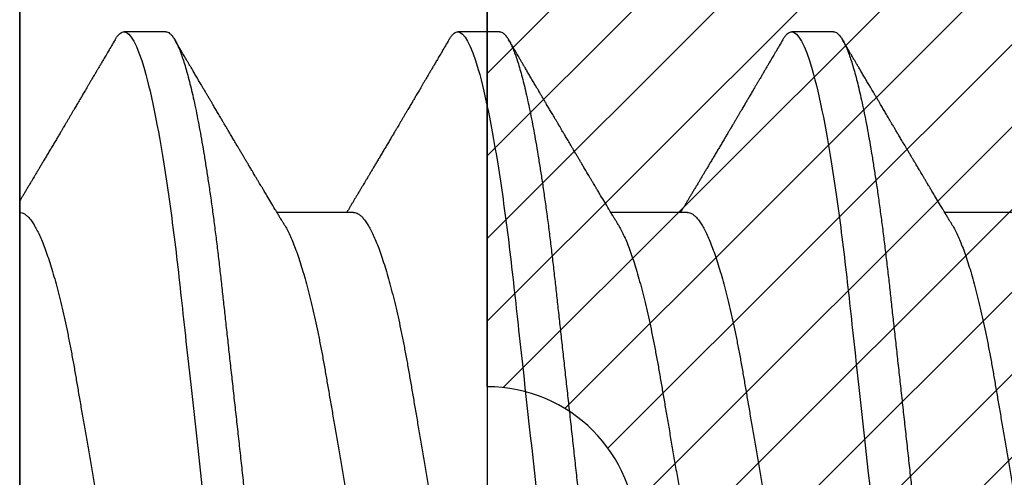
# Model space of a CAD drawing. Units: inches. Extents: x 0 to 310, y 0 to 43.
# Drawn here: x 3 to 3, y 28 to 28 of the extents above; entities that cross this region are included whole.
import ezdxf

# ---------------------------------------------------------------- set-up
doc = ezdxf.new("R2010")
doc.units = ezdxf.units.IN
doc.header["$LTSCALE"] = 0.25
doc.header["$MEASUREMENT"] = 0
doc.layers.add('Arcadia-Profile', color=6, linetype='Continuous')
doc.layers.add('Arcadia-Shade', color=8, linetype='Continuous')

# ---------------------------------------------------------------- blocks, each defined once
blk = doc.blocks.new('*U11')
at = {"layer": 'Arcadia-Profile'}
for p, q in [((-0.01, 0.216), (-0.01, -0.216)), ((0.02125, 0.108), (0.01232, 0.108)), ((0.09268, 0.108), (0.08375, 0.108)), ((0.16411, 0.108), (0.15518, 0.108)), ((0.06143, 0.06934), (0.04503, 0.06934)), ((0.13286, 0.06934), (0.11646, 0.06934)), ((0.20429, 0.06934), (0.18789, 0.06934))]:
    blk.add_line(p, q, dxfattribs=at)
for points, knots in [([(0.0104, 0.10629), (0.01052, 0.10647), (0.01077, 0.10689), (0.01115, 0.10736), (0.01155, 0.10773), (0.01194, 0.10796), (0.0122, 0.10799), (0.01232, 0.108)], [0, 0, 0, 0, 0.168323, 0.378873, 0.587751, 0.794833, 1, 1, 1, 1]), ([(0.01232, 0.108), (0.01361, 0.108), (0.01511, 0.10537), (0.01826, 0.09442), (0.0199, 0.08611), (0.02216, 0.07097), (0.02289, 0.06549), (0.02424, 0.05407), (0.02487, 0.04814), (0.02699, 0.02889), (0.02858, 0.01447), (0.03177, -0.01447), (0.03336, -0.02889), (0.03548, -0.04814), (0.03611, -0.05407), (0.03747, -0.06549), (0.03819, -0.07097), (0.04046, -0.08611), (0.0421, -0.09442), (0.04524, -0.10537), (0.04675, -0.108), (0.04804, -0.108)], [0, 0, 0, 0, 0.125, 0.125, 0.25, 0.25, 0.3125, 0.3125, 0.375, 0.375, 0.5, 0.5, 0.625, 0.625, 0.6875, 0.6875, 0.75, 0.75, 0.875, 0.875, 1, 1, 1, 1]), ([(0.02125, 0.108), (0.02139, 0.10798), (0.02166, 0.10795), (0.02208, 0.10769), (0.02252, 0.10726), (0.02297, 0.10665), (0.02342, 0.10586), (0.02388, 0.10491), (0.02434, 0.1038), (0.02479, 0.10255), (0.02525, 0.10114), (0.02572, 0.09957), (0.02618, 0.09783), (0.02665, 0.09595), (0.02712, 0.09391), (0.0276, 0.09172), (0.02807, 0.08939), (0.02853, 0.08694), (0.02899, 0.08437), (0.02945, 0.0817), (0.02989, 0.07892), (0.03035, 0.07597), (0.03081, 0.07283), (0.03127, 0.0695), (0.03172, 0.06609), (0.03216, 0.0626), (0.03259, 0.05903), (0.03299, 0.05547), (0.03338, 0.05191), (0.03378, 0.04834), (0.03418, 0.04466), (0.0346, 0.0409), (0.03502, 0.03704), (0.03546, 0.0331), (0.0359, 0.02909), (0.03635, 0.02502), (0.0368, 0.02089), (0.03726, 0.01673), (0.03772, 0.01256), (0.03818, 0.00839), (0.03864, 0.0042), (0.03912, -0.00011), (0.03961, -0.00454), (0.04011, -0.00906), (0.0406, -0.01356), (0.04109, -0.01802), (0.04158, -0.02244), (0.04205, -0.02672), (0.04251, -0.03085), (0.04295, -0.03483), (0.04338, -0.03873), (0.0438, -0.04255), (0.04421, -0.04627), (0.04461, -0.0499), (0.045, -0.05344), (0.04538, -0.0569), (0.04578, -0.06029), (0.04618, -0.06361), (0.0466, -0.06685), (0.04702, -0.07), (0.04744, -0.07306), (0.04789, -0.07612), (0.04836, -0.07915), (0.04884, -0.08214), (0.04933, -0.085), (0.04983, -0.08771), (0.05032, -0.09028), (0.05081, -0.09264), (0.05129, -0.09481), (0.05177, -0.09679), (0.05223, -0.09861), (0.0527, -0.10027), (0.05316, -0.10177), (0.05362, -0.10311), (0.05407, -0.10429), (0.05452, -0.10531), (0.05495, -0.10616), (0.05538, -0.10684), (0.05579, -0.10737), (0.05619, -0.10773), (0.05658, -0.10795), (0.05697, -0.10803), (0.05737, -0.10794), (0.0578, -0.10769), (0.05823, -0.10725), (0.0586, -0.10678), (0.05881, -0.1064), (0.05888, -0.10628)], [0, 0, 0, 0, 0.01186, 0.023839, 0.035929, 0.048122, 0.060408, 0.072778, 0.084509, 0.096297, 0.108134, 0.12001, 0.131917, 0.143844, 0.155782, 0.167722, 0.179654, 0.191568, 0.203243, 0.214883, 0.22648, 0.238025, 0.250424, 0.262743, 0.274971, 0.287101, 0.299123, 0.311029, 0.322182, 0.333426, 0.344772, 0.356213, 0.367742, 0.379351, 0.391033, 0.402778, 0.414579, 0.426426, 0.438098, 0.449797, 0.461514, 0.47324, 0.485902, 0.498553, 0.511181, 0.523775, 0.536324, 0.548817, 0.560536, 0.572187, 0.583763, 0.595254, 0.606655, 0.617957, 0.629154, 0.640319, 0.651587, 0.662956, 0.674213, 0.685553, 0.69697, 0.708454, 0.720923, 0.733453, 0.746031, 0.758648, 0.771291, 0.783951, 0.795891, 0.807826, 0.819745, 0.831639, 0.843499, 0.855316, 0.867081, 0.878785, 0.890419, 0.901975, 0.913242, 0.924419, 0.9355, 0.946479, 0.958339, 0.970318, 0.982408, 0.994601, 1, 1, 1, 1]), ([(0.08183, 0.10629), (0.08194, 0.10647), (0.0822, 0.10689), (0.08258, 0.10736), (0.08298, 0.10773), (0.08337, 0.10796), (0.08362, 0.10799), (0.08375, 0.108)], [0, 0, 0, 0, 0.168323, 0.378873, 0.587751, 0.794833, 1, 1, 1, 1]), ([(0.08375, 0.108), (0.08504, 0.108), (0.08654, 0.10537), (0.08969, 0.09442), (0.09132, 0.08611), (0.09359, 0.07097), (0.09432, 0.06549), (0.09567, 0.05407), (0.0963, 0.04814), (0.09842, 0.02889), (0.10001, 0.01447), (0.1032, -0.01447), (0.10479, -0.02889), (0.10691, -0.04814), (0.10754, -0.05407), (0.1089, -0.06549), (0.10962, -0.07097), (0.11189, -0.08611), (0.11353, -0.09442), (0.11667, -0.10537), (0.11818, -0.108), (0.11946, -0.108)], [0, 0, 0, 0, 0.125, 0.125, 0.25, 0.25, 0.3125, 0.3125, 0.375, 0.375, 0.5, 0.5, 0.625, 0.625, 0.6875, 0.6875, 0.75, 0.75, 0.875, 0.875, 1, 1, 1, 1]), ([(0.09268, 0.108), (0.09281, 0.10798), (0.09309, 0.10795), (0.09351, 0.10769), (0.09395, 0.10726), (0.0944, 0.10665), (0.09485, 0.10586), (0.09531, 0.10491), (0.09577, 0.1038), (0.09622, 0.10255), (0.09668, 0.10114), (0.09714, 0.09957), (0.09761, 0.09783), (0.09808, 0.09595), (0.09855, 0.09391), (0.09902, 0.09172), (0.0995, 0.08939), (0.09996, 0.08694), (0.10042, 0.08437), (0.10087, 0.0817), (0.10132, 0.07892), (0.10178, 0.07597), (0.10223, 0.07283), (0.1027, 0.0695), (0.10315, 0.06609), (0.10359, 0.0626), (0.10401, 0.05903), (0.10442, 0.05547), (0.10481, 0.05191), (0.10521, 0.04834), (0.10561, 0.04466), (0.10603, 0.0409), (0.10645, 0.03704), (0.10689, 0.0331), (0.10733, 0.02909), (0.10778, 0.02502), (0.10823, 0.02089), (0.10869, 0.01673), (0.10915, 0.01256), (0.10961, 0.00839), (0.11007, 0.0042), (0.11055, -0.00011), (0.11104, -0.00454), (0.11153, -0.00906), (0.11203, -0.01356), (0.11252, -0.01802), (0.11301, -0.02244), (0.11348, -0.02672), (0.11394, -0.03085), (0.11437, -0.03483), (0.1148, -0.03873), (0.11523, -0.04255), (0.11564, -0.04627), (0.11604, -0.0499), (0.11643, -0.05344), (0.11681, -0.0569), (0.11721, -0.06029), (0.11761, -0.06361), (0.11802, -0.06685), (0.11844, -0.07), (0.11887, -0.07306), (0.11932, -0.07612), (0.11978, -0.07915), (0.12027, -0.08214), (0.12076, -0.085), (0.12125, -0.08771), (0.12175, -0.09028), (0.12224, -0.09264), (0.12272, -0.09481), (0.12319, -0.09679), (0.12366, -0.09861), (0.12413, -0.10027), (0.12459, -0.10177), (0.12505, -0.10311), (0.1255, -0.10429), (0.12594, -0.10531), (0.12638, -0.10616), (0.12681, -0.10684), (0.12722, -0.10737), (0.12762, -0.10773), (0.12801, -0.10795), (0.1284, -0.10803), (0.1288, -0.10794), (0.12923, -0.10769), (0.12966, -0.10725), (0.13002, -0.10678), (0.13024, -0.1064), (0.13031, -0.10628)], [0, 0, 0, 0, 0.01186, 0.023839, 0.035929, 0.048122, 0.060408, 0.072778, 0.084509, 0.096297, 0.108134, 0.12001, 0.131917, 0.143844, 0.155782, 0.167722, 0.179654, 0.191568, 0.203243, 0.214883, 0.22648, 0.238025, 0.250424, 0.262743, 0.274971, 0.287101, 0.299123, 0.311029, 0.322182, 0.333426, 0.344772, 0.356213, 0.367742, 0.379351, 0.391033, 0.402778, 0.414579, 0.426426, 0.438098, 0.449797, 0.461514, 0.47324, 0.485902, 0.498553, 0.511181, 0.523775, 0.536324, 0.548817, 0.560536, 0.572187, 0.583763, 0.595254, 0.606655, 0.617957, 0.629154, 0.640319, 0.651587, 0.662956, 0.674213, 0.685553, 0.69697, 0.708454, 0.720923, 0.733453, 0.746031, 0.758648, 0.771291, 0.783951, 0.795891, 0.807826, 0.819745, 0.831639, 0.843499, 0.855316, 0.867081, 0.878785, 0.890419, 0.901975, 0.913242, 0.924419, 0.9355, 0.946479, 0.958339, 0.970318, 0.982408, 0.994601, 1, 1, 1, 1]), ([(0.15326, 0.10629), (0.15337, 0.10647), (0.15362, 0.10689), (0.15401, 0.10736), (0.15441, 0.10773), (0.1548, 0.10796), (0.15505, 0.10799), (0.15518, 0.108)], [0, 0, 0, 0, 0.168323, 0.378873, 0.587751, 0.794833, 1, 1, 1, 1]), ([(0.15518, 0.108), (0.15647, 0.108), (0.15797, 0.10537), (0.16112, 0.09442), (0.16275, 0.08611), (0.16502, 0.07097), (0.16575, 0.06549), (0.1671, 0.05407), (0.16773, 0.04814), (0.16985, 0.02889), (0.17144, 0.01447), (0.17463, -0.01447), (0.17622, -0.02889), (0.17834, -0.04814), (0.17897, -0.05407), (0.18033, -0.06549), (0.18105, -0.07097), (0.18332, -0.08611), (0.18495, -0.09442), (0.1881, -0.10537), (0.1896, -0.108), (0.19089, -0.108)], [0, 0, 0, 0, 0.125, 0.125, 0.25, 0.25, 0.3125, 0.3125, 0.375, 0.375, 0.5, 0.5, 0.625, 0.625, 0.6875, 0.6875, 0.75, 0.75, 0.875, 0.875, 1, 1, 1, 1]), ([(0.16411, 0.108), (0.16424, 0.10798), (0.16452, 0.10795), (0.16494, 0.10769), (0.16538, 0.10726), (0.16582, 0.10665), (0.16628, 0.10586), (0.16674, 0.10491), (0.1672, 0.1038), (0.16765, 0.10255), (0.16811, 0.10114), (0.16857, 0.09957), (0.16904, 0.09783), (0.16951, 0.09595), (0.16998, 0.09391), (0.17045, 0.09172), (0.17092, 0.08939), (0.17139, 0.08694), (0.17185, 0.08437), (0.1723, 0.0817), (0.17275, 0.07892), (0.1732, 0.07597), (0.17366, 0.07283), (0.17412, 0.0695), (0.17457, 0.06609), (0.17501, 0.0626), (0.17544, 0.05903), (0.17585, 0.05547), (0.17624, 0.05191), (0.17664, 0.04834), (0.17704, 0.04466), (0.17746, 0.0409), (0.17788, 0.03704), (0.17832, 0.0331), (0.17876, 0.02909), (0.17921, 0.02502), (0.17966, 0.02089), (0.18012, 0.01673), (0.18058, 0.01256), (0.18104, 0.00839), (0.1815, 0.0042), (0.18198, -0.00011), (0.18246, -0.00454), (0.18296, -0.00906), (0.18346, -0.01356), (0.18395, -0.01802), (0.18444, -0.02244), (0.18491, -0.02672), (0.18536, -0.03085), (0.1858, -0.03483), (0.18623, -0.03873), (0.18665, -0.04255), (0.18706, -0.04627), (0.18747, -0.0499), (0.18785, -0.05344), (0.18824, -0.0569), (0.18864, -0.06029), (0.18904, -0.06361), (0.18945, -0.06685), (0.18987, -0.07), (0.1903, -0.07306), (0.19075, -0.07612), (0.19121, -0.07915), (0.1917, -0.08214), (0.19219, -0.085), (0.19268, -0.08771), (0.19318, -0.09028), (0.19367, -0.09264), (0.19415, -0.09481), (0.19462, -0.09679), (0.19509, -0.09861), (0.19556, -0.10027), (0.19602, -0.10177), (0.19648, -0.10311), (0.19693, -0.10429), (0.19737, -0.10531), (0.19781, -0.10616), (0.19824, -0.10684), (0.19865, -0.10737), (0.19905, -0.10773), (0.19944, -0.10795), (0.19983, -0.10803), (0.20023, -0.10794), (0.20066, -0.10769), (0.20109, -0.10725), (0.20145, -0.10678), (0.20167, -0.1064), (0.20174, -0.10628)], [0, 0, 0, 0, 0.01186, 0.023839, 0.035929, 0.048122, 0.060408, 0.072778, 0.084509, 0.096297, 0.108134, 0.12001, 0.131917, 0.143844, 0.155782, 0.167722, 0.179654, 0.191568, 0.203243, 0.214883, 0.22648, 0.238025, 0.250424, 0.262743, 0.274971, 0.287101, 0.299123, 0.311029, 0.322182, 0.333426, 0.344772, 0.356213, 0.367742, 0.379351, 0.391033, 0.402778, 0.414579, 0.426426, 0.438098, 0.449797, 0.461514, 0.47324, 0.485902, 0.498553, 0.511181, 0.523775, 0.536324, 0.548817, 0.560536, 0.572187, 0.583763, 0.595254, 0.606655, 0.617957, 0.629154, 0.640319, 0.651587, 0.662956, 0.674213, 0.685553, 0.69697, 0.708454, 0.720923, 0.733453, 0.746031, 0.758648, 0.771291, 0.783951, 0.795891, 0.807826, 0.819745, 0.831639, 0.843499, 0.855316, 0.867081, 0.878785, 0.890419, 0.901975, 0.913242, 0.924419, 0.9355, 0.946479, 0.958339, 0.970318, 0.982408, 0.994601, 1, 1, 1, 1]), ([(0.01041, 0.1063), (0.01015, 0.10586), (0.00966, 0.10503), (0.00897, 0.10385), (0.00836, 0.10281), (0.00783, 0.10191), (0.00738, 0.10115), (0.00703, 0.10055), (0.00678, 0.10012), (0.0066, 0.09981), (0.00646, 0.09959), (0.00637, 0.09942), (0.00628, 0.09927), (0.00617, 0.09909), (0.00602, 0.09883), (0.0058, 0.09845), (0.00551, 0.09796), (0.00518, 0.09741), (0.00484, 0.09683), (0.00443, 0.09612), (0.00395, 0.09531), (0.00345, 0.09446), (0.003, 0.0937), (0.00257, 0.09298), (0.00212, 0.0922), (0.00169, 0.09148), (0.00131, 0.09083), (0.00098, 0.09029), (0.00066, 0.08973), (0.00032, 0.08916), (-0.00001, 0.0886), (-0.00032, 0.08808), (-0.00057, 0.08766), (-0.00074, 0.08736), (-0.00087, 0.08714), (-0.00101, 0.08691), (-0.00117, 0.08663), (-0.00138, 0.08628), (-0.00167, 0.08579), (-0.00206, 0.08513), (-0.00254, 0.08432), (-0.00304, 0.08347), (-0.00354, 0.08263), (-0.00404, 0.08179), (-0.00453, 0.08097), (-0.00499, 0.08019), (-0.00543, 0.07946), (-0.00584, 0.07876), (-0.00623, 0.0781), (-0.00659, 0.07749), (-0.0069, 0.07698), (-0.00715, 0.07655), (-0.00735, 0.07623), (-0.00751, 0.07595), (-0.0077, 0.07563), (-0.00797, 0.07518), (-0.00831, 0.07461), (-0.00869, 0.07397), (-0.00907, 0.07333), (-0.00943, 0.07272), (-0.00974, 0.07221), (-0.00993, 0.0719), (-0.01, 0.07178)], [0, 0, 0, 0, 0.0355121, 0.0673057, 0.0953842, 0.1197501, 0.140406, 0.1573535, 0.1676315, 0.1758251, 0.1819348, 0.1859608, 0.1892679, 0.1939842, 0.2004242, 0.2110342, 0.2243987, 0.2402486, 0.2559567, 0.2708567, 0.2977731, 0.3215751, 0.3402062, 0.3590139, 0.3800835, 0.4034132, 0.4177574, 0.4325609, 0.4476106, 0.4629064, 0.478448, 0.4935015, 0.5051135, 0.5124639, 0.5172787, 0.5232229, 0.5309035, 0.54032, 0.5514718, 0.5710976, 0.5939815, 0.6170856, 0.6399133, 0.6624644, 0.6847392, 0.7067379, 0.7257603, 0.7445712, 0.7630979, 0.7797049, 0.7937182, 0.8051396, 0.8139707, 0.8202317, 0.8279077, 0.8400112, 0.856537, 0.8746997, 0.8919866, 0.9083985, 0.9239362, 0.933761, 0.933761, 0.933761, 0.933761]), ([(0.04666, 0.06662), (0.04654, 0.06682), (0.04632, 0.06719), (0.04602, 0.0677), (0.04578, 0.06809), (0.04561, 0.06837), (0.04549, 0.06858), (0.04535, 0.06881), (0.04516, 0.06913), (0.0449, 0.06955), (0.04413, 0.07085), (0.04334, 0.07216), (0.04257, 0.07345), (0.04232, 0.07388), (0.0421, 0.07424), (0.04192, 0.07454), (0.04176, 0.07481), (0.04157, 0.07514), (0.04131, 0.07558), (0.04099, 0.07611), (0.04065, 0.07668), (0.04025, 0.07735), (0.0398, 0.07811), (0.03931, 0.07893), (0.03888, 0.07966), (0.03853, 0.08024), (0.03823, 0.08074), (0.03793, 0.08126), (0.03756, 0.08188), (0.03717, 0.08253), (0.03671, 0.08332), (0.03619, 0.08419), (0.03563, 0.08513), (0.03515, 0.08594), (0.03477, 0.0866), (0.03451, 0.08704), (0.03434, 0.08732), (0.03422, 0.08752), (0.03407, 0.08778), (0.03386, 0.08813), (0.0336, 0.08857), (0.03331, 0.08906), (0.03302, 0.08955), (0.03265, 0.09018), (0.03221, 0.09092), (0.03169, 0.09181), (0.03123, 0.09258), (0.03082, 0.09328), (0.03046, 0.09389), (0.03011, 0.09448), (0.0298, 0.09501), (0.02957, 0.0954), (0.02941, 0.09568), (0.02927, 0.09591), (0.02911, 0.09619), (0.0289, 0.09654), (0.02857, 0.09709), (0.02814, 0.09783), (0.02763, 0.09871), (0.02714, 0.09954), (0.0267, 0.10029), (0.0263, 0.10095), (0.02594, 0.10157), (0.02554, 0.10226), (0.02505, 0.10309), (0.02446, 0.1041), (0.02382, 0.10518), (0.02339, 0.10592), (0.02317, 0.1063)], [0, 0, 0, 0, 0.015488, 0.028179, 0.03807, 0.04516, 0.049613, 0.054036, 0.062727, 0.073548, 0.086497, 0.160932, 0.17316, 0.183979, 0.193157, 0.200691, 0.20669, 0.213879, 0.225402, 0.239762, 0.254236, 0.268383, 0.290604, 0.311765, 0.330359, 0.346073, 0.355406, 0.368491, 0.3853, 0.402083, 0.418046, 0.444508, 0.468348, 0.48909, 0.505627, 0.517912, 0.522449, 0.526679, 0.533158, 0.5421, 0.553505, 0.566354, 0.578739, 0.590616, 0.613858, 0.635121, 0.657614, 0.672168, 0.687516, 0.703566, 0.717374, 0.727539, 0.732969, 0.737995, 0.74498, 0.753934, 0.764857, 0.786769, 0.809783, 0.830711, 0.849551, 0.866302, 0.880978, 0.895703, 0.918449, 0.944092, 0.971728, 1, 1, 1, 1]), ([(0.08183, 0.1063), (0.08158, 0.10586), (0.08109, 0.10503), (0.0804, 0.10385), (0.07979, 0.10281), (0.07926, 0.10191), (0.07881, 0.10115), (0.07846, 0.10055), (0.0782, 0.10012), (0.07803, 0.09981), (0.07789, 0.09959), (0.0778, 0.09942), (0.07771, 0.09927), (0.0776, 0.09909), (0.07744, 0.09883), (0.07722, 0.09845), (0.07694, 0.09796), (0.07661, 0.09741), (0.07627, 0.09683), (0.07585, 0.09612), (0.07538, 0.09531), (0.07487, 0.09446), (0.07443, 0.0937), (0.074, 0.09298), (0.07354, 0.0922), (0.07312, 0.09148), (0.07273, 0.09083), (0.07241, 0.09029), (0.07208, 0.08973), (0.07175, 0.08916), (0.07142, 0.0886), (0.07111, 0.08808), (0.07086, 0.08766), (0.07069, 0.08736), (0.07056, 0.08714), (0.07042, 0.08691), (0.07025, 0.08663), (0.07005, 0.08628), (0.06976, 0.08579), (0.06936, 0.08513), (0.06889, 0.08432), (0.06838, 0.08347), (0.06788, 0.08263), (0.06739, 0.08179), (0.0669, 0.08097), (0.06644, 0.08019), (0.066, 0.07946), (0.06559, 0.07876), (0.0652, 0.0781), (0.06484, 0.07749), (0.06453, 0.07698), (0.06428, 0.07655), (0.06408, 0.07623), (0.06392, 0.07595), (0.06373, 0.07563), (0.06346, 0.07518), (0.06312, 0.07461), (0.06274, 0.07397), (0.06235, 0.07333), (0.06199, 0.07272), (0.06165, 0.07215), (0.06133, 0.07161), (0.06101, 0.07108), (0.0607, 0.07056), (0.06039, 0.07004), (0.06015, 0.06964), (0.06001, 0.0694), (0.05997, 0.06934)], [0, 0, 0, 0, 0.0355121, 0.0673057, 0.0953842, 0.1197501, 0.140406, 0.1573535, 0.1676315, 0.1758251, 0.1819348, 0.1859608, 0.1892679, 0.1939842, 0.2004242, 0.2110342, 0.2243987, 0.2402486, 0.2559567, 0.2708567, 0.2977731, 0.3215751, 0.3402062, 0.3590139, 0.3800835, 0.4034132, 0.4177574, 0.4325609, 0.4476106, 0.4629064, 0.478448, 0.4935015, 0.5051135, 0.5124639, 0.5172787, 0.5232229, 0.5309035, 0.54032, 0.5514718, 0.5710976, 0.5939815, 0.6170856, 0.6399133, 0.6624644, 0.6847392, 0.7067379, 0.7257603, 0.7445712, 0.7630979, 0.7797049, 0.7937182, 0.8051396, 0.8139707, 0.8202317, 0.8279077, 0.8400112, 0.856537, 0.8746997, 0.8919866, 0.9083985, 0.9239362, 0.9386004, 0.9527269, 0.9668192, 0.9808825, 0.9949166, 1, 1, 1, 1]), ([(0.11809, 0.06662), (0.11797, 0.06682), (0.11775, 0.06719), (0.11745, 0.0677), (0.11721, 0.06809), (0.11704, 0.06837), (0.11692, 0.06858), (0.11678, 0.06881), (0.11659, 0.06913), (0.11633, 0.06955), (0.11556, 0.07085), (0.11477, 0.07216), (0.114, 0.07345), (0.11375, 0.07388), (0.11353, 0.07424), (0.11335, 0.07454), (0.11319, 0.07481), (0.11299, 0.07514), (0.11273, 0.07558), (0.11242, 0.07611), (0.11208, 0.07668), (0.11168, 0.07735), (0.11123, 0.07811), (0.11074, 0.07893), (0.1103, 0.07966), (0.10996, 0.08024), (0.10966, 0.08074), (0.10936, 0.08126), (0.10899, 0.08188), (0.1086, 0.08253), (0.10814, 0.08332), (0.10762, 0.08419), (0.10706, 0.08513), (0.10658, 0.08594), (0.10619, 0.0866), (0.10593, 0.08704), (0.10577, 0.08732), (0.10565, 0.08752), (0.1055, 0.08778), (0.10529, 0.08813), (0.10503, 0.08857), (0.10474, 0.08906), (0.10445, 0.08955), (0.10408, 0.09018), (0.10364, 0.09092), (0.10312, 0.09181), (0.10266, 0.09258), (0.10225, 0.09328), (0.10189, 0.09389), (0.10154, 0.09448), (0.10123, 0.09501), (0.101, 0.0954), (0.10084, 0.09568), (0.1007, 0.09591), (0.10054, 0.09619), (0.10033, 0.09654), (0.1, 0.09709), (0.09957, 0.09783), (0.09905, 0.09871), (0.09856, 0.09954), (0.09812, 0.10029), (0.09773, 0.10095), (0.09737, 0.10157), (0.09697, 0.10226), (0.09648, 0.10309), (0.09588, 0.1041), (0.09525, 0.10518), (0.09481, 0.10592), (0.09459, 0.1063)], [0, 0, 0, 0, 0.015488, 0.028179, 0.03807, 0.04516, 0.049613, 0.054036, 0.062727, 0.073548, 0.086497, 0.160932, 0.17316, 0.183979, 0.193157, 0.200691, 0.20669, 0.213879, 0.225402, 0.239762, 0.254236, 0.268383, 0.290604, 0.311765, 0.330359, 0.346073, 0.355406, 0.368491, 0.3853, 0.402083, 0.418046, 0.444508, 0.468348, 0.48909, 0.505627, 0.517912, 0.522449, 0.526679, 0.533158, 0.5421, 0.553505, 0.566354, 0.578739, 0.590616, 0.613858, 0.635121, 0.657614, 0.672168, 0.687516, 0.703566, 0.717374, 0.727539, 0.732969, 0.737995, 0.74498, 0.753934, 0.764857, 0.786769, 0.809783, 0.830711, 0.849551, 0.866302, 0.880978, 0.895703, 0.918449, 0.944092, 0.971728, 1, 1, 1, 1]), ([(0.15326, 0.1063), (0.15301, 0.10586), (0.15252, 0.10503), (0.15183, 0.10385), (0.15122, 0.10281), (0.15069, 0.10191), (0.15024, 0.10115), (0.14989, 0.10055), (0.14963, 0.10012), (0.14945, 0.09981), (0.14932, 0.09959), (0.14922, 0.09942), (0.14914, 0.09927), (0.14903, 0.09909), (0.14887, 0.09883), (0.14865, 0.09845), (0.14836, 0.09796), (0.14804, 0.09741), (0.1477, 0.09683), (0.14728, 0.09612), (0.14681, 0.09531), (0.1463, 0.09446), (0.14586, 0.0937), (0.14543, 0.09298), (0.14497, 0.0922), (0.14455, 0.09148), (0.14416, 0.09083), (0.14384, 0.09029), (0.14351, 0.08973), (0.14318, 0.08916), (0.14285, 0.0886), (0.14254, 0.08808), (0.14229, 0.08766), (0.14212, 0.08736), (0.14198, 0.08714), (0.14185, 0.08691), (0.14168, 0.08663), (0.14148, 0.08628), (0.14118, 0.08579), (0.14079, 0.08513), (0.14031, 0.08432), (0.13981, 0.08347), (0.13931, 0.08263), (0.13882, 0.08179), (0.13833, 0.08097), (0.13787, 0.08019), (0.13743, 0.07946), (0.13702, 0.07876), (0.13662, 0.0781), (0.13626, 0.07749), (0.13596, 0.07698), (0.13571, 0.07655), (0.13551, 0.07623), (0.13534, 0.07595), (0.13515, 0.07563), (0.13489, 0.07518), (0.13455, 0.07461), (0.13416, 0.07397), (0.13378, 0.07333), (0.13342, 0.07272), (0.13308, 0.07215), (0.13275, 0.07161), (0.13244, 0.07108), (0.13213, 0.07056), (0.13182, 0.07004), (0.13157, 0.06964), (0.13143, 0.0694), (0.1314, 0.06934)], [0, 0, 0, 0, 0.0355121, 0.0673057, 0.0953842, 0.1197501, 0.140406, 0.1573535, 0.1676315, 0.1758251, 0.1819348, 0.1859608, 0.1892679, 0.1939842, 0.2004242, 0.2110342, 0.2243987, 0.2402486, 0.2559567, 0.2708567, 0.2977731, 0.3215751, 0.3402062, 0.3590139, 0.3800835, 0.4034132, 0.4177574, 0.4325609, 0.4476106, 0.4629064, 0.478448, 0.4935015, 0.5051135, 0.5124639, 0.5172787, 0.5232229, 0.5309035, 0.54032, 0.5514718, 0.5710976, 0.5939815, 0.6170856, 0.6399133, 0.6624644, 0.6847392, 0.7067379, 0.7257603, 0.7445712, 0.7630979, 0.7797049, 0.7937182, 0.8051396, 0.8139707, 0.8202317, 0.8279077, 0.8400112, 0.856537, 0.8746997, 0.8919866, 0.9083985, 0.9239362, 0.9386004, 0.9527269, 0.9668192, 0.9808825, 0.9949166, 1, 1, 1, 1]), ([(0.18952, 0.06662), (0.1894, 0.06682), (0.18918, 0.06719), (0.18887, 0.0677), (0.18864, 0.06809), (0.18847, 0.06837), (0.18834, 0.06858), (0.18821, 0.06881), (0.18802, 0.06913), (0.18776, 0.06955), (0.18698, 0.07085), (0.1862, 0.07216), (0.18543, 0.07345), (0.18518, 0.07388), (0.18496, 0.07424), (0.18478, 0.07454), (0.18462, 0.07481), (0.18442, 0.07514), (0.18416, 0.07558), (0.18385, 0.07611), (0.18351, 0.07668), (0.18311, 0.07735), (0.18266, 0.07811), (0.18217, 0.07893), (0.18173, 0.07966), (0.18139, 0.08024), (0.18109, 0.08074), (0.18078, 0.08126), (0.18042, 0.08188), (0.18003, 0.08253), (0.17957, 0.08332), (0.17905, 0.08419), (0.17849, 0.08513), (0.17801, 0.08594), (0.17762, 0.0866), (0.17736, 0.08704), (0.1772, 0.08732), (0.17708, 0.08752), (0.17692, 0.08778), (0.17671, 0.08813), (0.17646, 0.08857), (0.17617, 0.08906), (0.17588, 0.08955), (0.17551, 0.09018), (0.17507, 0.09092), (0.17454, 0.09181), (0.17409, 0.09258), (0.17368, 0.09328), (0.17332, 0.09389), (0.17297, 0.09448), (0.17266, 0.09501), (0.17243, 0.0954), (0.17227, 0.09568), (0.17213, 0.09591), (0.17197, 0.09619), (0.17176, 0.09654), (0.17143, 0.09709), (0.171, 0.09783), (0.17048, 0.09871), (0.16999, 0.09954), (0.16955, 0.10029), (0.16916, 0.10095), (0.1688, 0.10157), (0.1684, 0.10226), (0.1679, 0.10309), (0.16731, 0.1041), (0.16668, 0.10518), (0.16624, 0.10592), (0.16602, 0.1063)], [0, 0, 0, 0, 0.015488, 0.028179, 0.03807, 0.04516, 0.049613, 0.054036, 0.062727, 0.073548, 0.086497, 0.160932, 0.17316, 0.183979, 0.193157, 0.200691, 0.20669, 0.213879, 0.225402, 0.239762, 0.254236, 0.268383, 0.290604, 0.311765, 0.330359, 0.346073, 0.355406, 0.368491, 0.3853, 0.402083, 0.418046, 0.444508, 0.468348, 0.48909, 0.505627, 0.517912, 0.522449, 0.526679, 0.533158, 0.5421, 0.553505, 0.566354, 0.578739, 0.590616, 0.613858, 0.635121, 0.657614, 0.672168, 0.687516, 0.703566, 0.717374, 0.727539, 0.732969, 0.737995, 0.74498, 0.753934, 0.764857, 0.786769, 0.809783, 0.830711, 0.849551, 0.866302, 0.880978, 0.895703, 0.918449, 0.944092, 0.971728, 1, 1, 1, 1]), ([(-0.01, 0.06934), (-0.00984, 0.06932), (-0.00951, 0.06929), (-0.00899, 0.06905), (-0.00846, 0.06865), (-0.00792, 0.06808), (-0.00736, 0.06735), (-0.0068, 0.06646), (-0.00623, 0.06541), (-0.00565, 0.06419), (-0.00506, 0.06281), (-0.00447, 0.06126), (-0.00387, 0.05954), (-0.00326, 0.05766), (-0.00267, 0.05565), (-0.00207, 0.0535), (-0.00149, 0.05122), (-0.00091, 0.04883), (-0.00035, 0.04634), (0.0002, 0.04376), (0.00073, 0.0411), (0.00125, 0.03837), (0.00175, 0.03559), (0.00223, 0.03276), (0.00273, 0.02986), (0.00324, 0.02687), (0.00378, 0.02376), (0.00433, 0.02055), (0.0049, 0.01724), (0.00548, 0.01387), (0.00606, 0.01045), (0.00666, 0.00699), (0.00726, 0.0035), (0.00786, 0), (0.00846, -0.00349), (0.00905, -0.00697), (0.00965, -0.01043), (0.01023, -0.01384), (0.01081, -0.01719), (0.01137, -0.02045), (0.01191, -0.02362), (0.01244, -0.02671), (0.01296, -0.02973), (0.01347, -0.03267), (0.01396, -0.03554), (0.01446, -0.03834), (0.01498, -0.04108), (0.01551, -0.04375), (0.01606, -0.04634), (0.01663, -0.04883), (0.0172, -0.05122), (0.01779, -0.05349), (0.01838, -0.05563), (0.01897, -0.05765), (0.01957, -0.05951), (0.02016, -0.06121), (0.02075, -0.06274), (0.02133, -0.06413), (0.02192, -0.06535), (0.02235, -0.06617), (0.02258, -0.06654), (0.02262, -0.0666)], [0, 0, 0, 0, 0.01651, 0.033221, 0.050117, 0.06718, 0.08439, 0.101417, 0.118548, 0.135761, 0.153034, 0.1707, 0.188382, 0.206057, 0.223701, 0.24129, 0.258802, 0.276214, 0.293467, 0.310578, 0.327528, 0.3443, 0.360875, 0.377044, 0.393391, 0.409922, 0.42662, 0.443814, 0.461143, 0.478588, 0.496126, 0.513734, 0.53139, 0.54907, 0.566711, 0.584328, 0.601899, 0.619399, 0.636806, 0.653792, 0.670647, 0.687354, 0.703894, 0.720583, 0.737085, 0.753694, 0.7705, 0.787487, 0.804635, 0.821925, 0.839299, 0.856772, 0.874323, 0.891928, 0.909564, 0.926893, 0.944207, 0.961483, 0.978699, 0.996183, 1, 1, 1, 1]), ([(0.06143, 0.06934), (0.06159, 0.06932), (0.06192, 0.06929), (0.06244, 0.06905), (0.06297, 0.06865), (0.06351, 0.06808), (0.06407, 0.06735), (0.06463, 0.06646), (0.0652, 0.06541), (0.06578, 0.06419), (0.06637, 0.06281), (0.06696, 0.06126), (0.06756, 0.05954), (0.06816, 0.05766), (0.06876, 0.05565), (0.06935, 0.0535), (0.06994, 0.05122), (0.07051, 0.04883), (0.07108, 0.04634), (0.07163, 0.04376), (0.07216, 0.0411), (0.07268, 0.03837), (0.07318, 0.03559), (0.07366, 0.03276), (0.07416, 0.02986), (0.07467, 0.02687), (0.07521, 0.02376), (0.07576, 0.02055), (0.07633, 0.01724), (0.0769, 0.01387), (0.07749, 0.01045), (0.07809, 0.00699), (0.07868, 0.0035), (0.07929, 0), (0.07989, -0.00349), (0.08048, -0.00697), (0.08108, -0.01043), (0.08166, -0.01384), (0.08224, -0.01719), (0.0828, -0.02045), (0.08334, -0.02362), (0.08387, -0.02671), (0.08439, -0.02973), (0.0849, -0.03267), (0.08539, -0.03554), (0.08589, -0.03834), (0.08641, -0.04108), (0.08694, -0.04375), (0.08749, -0.04634), (0.08806, -0.04883), (0.08863, -0.05122), (0.08921, -0.05349), (0.08981, -0.05563), (0.0904, -0.05765), (0.091, -0.05951), (0.09159, -0.06121), (0.09218, -0.06274), (0.09276, -0.06413), (0.09335, -0.06535), (0.09377, -0.06617), (0.09401, -0.06654), (0.09405, -0.0666)], [0, 0, 0, 0, 0.01651, 0.033221, 0.050117, 0.06718, 0.08439, 0.101417, 0.118548, 0.135761, 0.153034, 0.1707, 0.188382, 0.206057, 0.223701, 0.24129, 0.258802, 0.276214, 0.293467, 0.310578, 0.327528, 0.3443, 0.360875, 0.377044, 0.393391, 0.409922, 0.42662, 0.443814, 0.461143, 0.478588, 0.496126, 0.513734, 0.53139, 0.54907, 0.566711, 0.584328, 0.601899, 0.619399, 0.636806, 0.653792, 0.670647, 0.687354, 0.703894, 0.720583, 0.737085, 0.753694, 0.7705, 0.787487, 0.804635, 0.821925, 0.839299, 0.856772, 0.874323, 0.891928, 0.909564, 0.926893, 0.944207, 0.961483, 0.978699, 0.996183, 1, 1, 1, 1]), ([(0.13286, 0.06934), (0.13302, 0.06932), (0.13335, 0.06929), (0.13386, 0.06905), (0.13439, 0.06865), (0.13494, 0.06808), (0.13549, 0.06735), (0.13606, 0.06646), (0.13663, 0.06541), (0.13721, 0.06419), (0.13779, 0.06281), (0.13839, 0.06126), (0.13899, 0.05954), (0.13959, 0.05766), (0.14019, 0.05565), (0.14078, 0.0535), (0.14137, 0.05122), (0.14194, 0.04883), (0.14251, 0.04634), (0.14306, 0.04376), (0.14359, 0.0411), (0.14411, 0.03837), (0.14461, 0.03559), (0.14509, 0.03276), (0.14559, 0.02986), (0.1461, 0.02687), (0.14664, 0.02376), (0.14719, 0.02055), (0.14775, 0.01724), (0.14833, 0.01387), (0.14892, 0.01045), (0.14951, 0.00699), (0.15011, 0.0035), (0.15071, 0), (0.15131, -0.00349), (0.15191, -0.00697), (0.1525, -0.01043), (0.15309, -0.01384), (0.15366, -0.01719), (0.15422, -0.02045), (0.15477, -0.02362), (0.1553, -0.02671), (0.15582, -0.02973), (0.15632, -0.03267), (0.15681, -0.03554), (0.15732, -0.03834), (0.15784, -0.04108), (0.15837, -0.04375), (0.15892, -0.04634), (0.15949, -0.04883), (0.16006, -0.05122), (0.16064, -0.05349), (0.16123, -0.05563), (0.16183, -0.05765), (0.16243, -0.05951), (0.16302, -0.06121), (0.16361, -0.06274), (0.16419, -0.06413), (0.16477, -0.06535), (0.1652, -0.06617), (0.16544, -0.06654), (0.16548, -0.0666)], [0, 0, 0, 0, 0.01651, 0.033221, 0.050117, 0.06718, 0.08439, 0.101417, 0.118548, 0.135761, 0.153034, 0.1707, 0.188382, 0.206057, 0.223701, 0.24129, 0.258802, 0.276214, 0.293467, 0.310578, 0.327528, 0.3443, 0.360875, 0.377044, 0.393391, 0.409922, 0.42662, 0.443814, 0.461143, 0.478588, 0.496126, 0.513734, 0.53139, 0.54907, 0.566711, 0.584328, 0.601899, 0.619399, 0.636806, 0.653792, 0.670647, 0.687354, 0.703894, 0.720583, 0.737085, 0.753694, 0.7705, 0.787487, 0.804635, 0.821925, 0.839299, 0.856772, 0.874323, 0.891928, 0.909564, 0.926893, 0.944207, 0.961483, 0.978699, 0.996183, 1, 1, 1, 1]), ([(0.04666, 0.06661), (0.0467, 0.06655), (0.04692, 0.0662), (0.04734, 0.0654), (0.04792, 0.0642), (0.04851, 0.06281), (0.0491, 0.06126), (0.04971, 0.05954), (0.05031, 0.05766), (0.0509, 0.05565), (0.0515, 0.0535), (0.05208, 0.05122), (0.05266, 0.04883), (0.05322, 0.04634), (0.05377, 0.04376), (0.0543, 0.0411), (0.05482, 0.03837), (0.05532, 0.03559), (0.0558, 0.03276), (0.0563, 0.02986), (0.05682, 0.02687), (0.05735, 0.02376), (0.0579, 0.02055), (0.05847, 0.01724), (0.05905, 0.01387), (0.05963, 0.01045), (0.06023, 0.00699), (0.06083, 0.0035), (0.06143, 0), (0.06203, -0.00349), (0.06263, -0.00697), (0.06322, -0.01043), (0.06381, -0.01384), (0.06438, -0.01719), (0.06494, -0.02045), (0.06548, -0.02362), (0.06601, -0.02671), (0.06653, -0.02973), (0.06704, -0.03267), (0.06753, -0.03554), (0.06803, -0.03834), (0.06855, -0.04108), (0.06909, -0.04375), (0.06964, -0.04634), (0.0702, -0.04883), (0.07077, -0.05122), (0.07136, -0.05349), (0.07195, -0.05563), (0.07255, -0.05765), (0.07314, -0.05951), (0.07373, -0.06121), (0.07432, -0.06274), (0.07491, -0.06413), (0.07549, -0.06536), (0.07607, -0.06643), (0.07664, -0.06734), (0.0772, -0.06808), (0.07775, -0.06865), (0.07828, -0.06905), (0.07879, -0.06929), (0.07912, -0.06932), (0.07929, -0.06934)], [0, 0, 0, 0, 0.003291, 0.020422, 0.037634, 0.054907, 0.072573, 0.090255, 0.107929, 0.125573, 0.143162, 0.160674, 0.178086, 0.195338, 0.212449, 0.229399, 0.24617, 0.262745, 0.278914, 0.295261, 0.311792, 0.32849, 0.345683, 0.363012, 0.380457, 0.397994, 0.415603, 0.433258, 0.450938, 0.468579, 0.486196, 0.503766, 0.521266, 0.538673, 0.555658, 0.572514, 0.58922, 0.60576, 0.622448, 0.63895, 0.655559, 0.672365, 0.689351, 0.706499, 0.723789, 0.741163, 0.758636, 0.776187, 0.793792, 0.811428, 0.828756, 0.84607, 0.863345, 0.880561, 0.898045, 0.915422, 0.932671, 0.949772, 0.966706, 0.983454, 1, 1, 1, 1]), ([(0.11809, 0.06661), (0.11813, 0.06655), (0.11835, 0.0662), (0.11877, 0.0654), (0.11935, 0.0642), (0.11994, 0.06281), (0.12053, 0.06126), (0.12113, 0.05954), (0.12174, 0.05766), (0.12233, 0.05565), (0.12293, 0.0535), (0.12351, 0.05122), (0.12409, 0.04883), (0.12465, 0.04634), (0.1252, 0.04376), (0.12573, 0.0411), (0.12625, 0.03837), (0.12675, 0.03559), (0.12723, 0.03276), (0.12773, 0.02986), (0.12824, 0.02687), (0.12878, 0.02376), (0.12933, 0.02055), (0.1299, 0.01724), (0.13048, 0.01387), (0.13106, 0.01045), (0.13166, 0.00699), (0.13226, 0.0035), (0.13286, 0), (0.13346, -0.00349), (0.13405, -0.00697), (0.13465, -0.01043), (0.13523, -0.01384), (0.13581, -0.01719), (0.13637, -0.02045), (0.13691, -0.02362), (0.13744, -0.02671), (0.13796, -0.02973), (0.13847, -0.03267), (0.13896, -0.03554), (0.13946, -0.03834), (0.13998, -0.04108), (0.14051, -0.04375), (0.14106, -0.04634), (0.14163, -0.04883), (0.1422, -0.05122), (0.14279, -0.05349), (0.14338, -0.05563), (0.14397, -0.05765), (0.14457, -0.05951), (0.14516, -0.06121), (0.14575, -0.06274), (0.14633, -0.06413), (0.14692, -0.06536), (0.1475, -0.06643), (0.14807, -0.06734), (0.14863, -0.06808), (0.14917, -0.06865), (0.1497, -0.06905), (0.15022, -0.06929), (0.15055, -0.06932), (0.15071, -0.06934)], [0, 0, 0, 0, 0.003291, 0.020422, 0.037634, 0.054907, 0.072573, 0.090255, 0.107929, 0.125573, 0.143162, 0.160674, 0.178086, 0.195338, 0.212449, 0.229399, 0.24617, 0.262745, 0.278914, 0.295261, 0.311792, 0.32849, 0.345683, 0.363012, 0.380457, 0.397994, 0.415603, 0.433258, 0.450938, 0.468579, 0.486196, 0.503766, 0.521266, 0.538673, 0.555658, 0.572514, 0.58922, 0.60576, 0.622448, 0.63895, 0.655559, 0.672365, 0.689351, 0.706499, 0.723789, 0.741163, 0.758636, 0.776187, 0.793792, 0.811428, 0.828756, 0.84607, 0.863345, 0.880561, 0.898045, 0.915422, 0.932671, 0.949772, 0.966706, 0.983454, 1, 1, 1, 1]), ([(0.18952, 0.06661), (0.18956, 0.06655), (0.18978, 0.0662), (0.1902, 0.0654), (0.19078, 0.0642), (0.19137, 0.06281), (0.19196, 0.06126), (0.19256, 0.05954), (0.19316, 0.05766), (0.19376, 0.05565), (0.19435, 0.0535), (0.19494, 0.05122), (0.19551, 0.04883), (0.19608, 0.04634), (0.19663, 0.04376), (0.19716, 0.0411), (0.19768, 0.03837), (0.19818, 0.03559), (0.19866, 0.03276), (0.19916, 0.02986), (0.19967, 0.02687), (0.20021, 0.02376), (0.20076, 0.02055), (0.20133, 0.01724), (0.2019, 0.01387), (0.20249, 0.01045), (0.20309, 0.00699), (0.20368, 0.0035), (0.20429, 0), (0.20489, -0.00349), (0.20548, -0.00697), (0.20608, -0.01043), (0.20666, -0.01384), (0.20724, -0.01719), (0.2078, -0.02045), (0.20834, -0.02362), (0.20887, -0.02671), (0.20939, -0.02973), (0.2099, -0.03267), (0.21039, -0.03554), (0.21089, -0.03834), (0.21141, -0.04108), (0.21194, -0.04375), (0.21249, -0.04634), (0.21306, -0.04883), (0.21363, -0.05122), (0.21421, -0.05349), (0.21481, -0.05563), (0.2154, -0.05765), (0.216, -0.05951), (0.21659, -0.06121), (0.21718, -0.06274), (0.21776, -0.06413), (0.21835, -0.06536), (0.21892, -0.06643), (0.2195, -0.06734), (0.22006, -0.06808), (0.2206, -0.06865), (0.22113, -0.06905), (0.22165, -0.06929), (0.22198, -0.06932), (0.22214, -0.06934)], [0, 0, 0, 0, 0.003291, 0.020422, 0.037634, 0.054907, 0.072573, 0.090255, 0.107929, 0.125573, 0.143162, 0.160674, 0.178086, 0.195338, 0.212449, 0.229399, 0.24617, 0.262745, 0.278914, 0.295261, 0.311792, 0.32849, 0.345683, 0.363012, 0.380457, 0.397994, 0.415603, 0.433258, 0.450938, 0.468579, 0.486196, 0.503766, 0.521266, 0.538673, 0.555658, 0.572514, 0.58922, 0.60576, 0.622448, 0.63895, 0.655559, 0.672365, 0.689351, 0.706499, 0.723789, 0.741163, 0.758636, 0.776187, 0.793792, 0.811428, 0.828756, 0.84607, 0.863345, 0.880561, 0.898045, 0.915422, 0.932671, 0.949772, 0.966706, 0.983454, 1, 1, 1, 1])]:
    blk.add_open_spline(points, degree=3, knots=knots, dxfattribs=at)
blk = doc.blocks.new('*U10')
at = {"layer": 'Arcadia-Shade', "lineweight": -3}
h = blk.add_hatch(dxfattribs=at)
h.set_pattern_fill('ANSI31', color=256, scale=0.1, style=0)
h.set_pattern_definition([(45, (-8.207366, -58.207608), (-0.0088388348, 0.0088388348), [])])
edge = h.paths.add_edge_path()
edge.add_line((0.058, -0.13), (0.058, -0.149))
edge.add_arc((0.029, -0.149), 0.029, -180, 0, ccw=False)
edge.add_line((0, -0.149), (0, -0.032))
edge.add_arc((0, 0), 0.032, 270, 450)
edge.add_line((0, 0.032), (0, 0.149))
edge.add_arc((0.029, 0.149), 0.029, 0, 180, ccw=False)
edge.add_line((0.058, 0.149), (0.058, 0.13))
edge.add_line((0.058, 0.13), (0.105, 0.13))
edge.add_line((0.105, 0.13), (0.105, 0.1875))
edge.add_line((0.105, 0.1875), (0.294, 0.1875))
edge.add_line((0.294, 0.1875), (0.294, 0.062))
edge.add_arc((0.294, 0), 0.062, 90, 270)
edge.add_line((0.294, -0.062), (0.294, -0.1875))
edge.add_line((0.294, -0.1875), (0.105, -0.1875))
edge.add_line((0.105, -0.1875), (0.105, -0.13))
edge.add_line((0.105, -0.13), (0.058, -0.13))
at = {"layer": 'Arcadia-Profile'}
blk.add_lwpolyline([(0.058, -0.13), (0.058, -0.149, -1), (0, -0.149), (0, -0.032, 1), (0, 0.032), (0, 0.149, -1), (0.058, 0.149), (0.058, 0.13), (0.105, 0.13), (0.105, 0.1875), (0.294, 0.1875), (0.294, 0.062, 1), (0.294, -0.062), (0.294, -0.1875), (0.105, -0.1875), (0.105, -0.13), (0.058, -0.13)], format="xyb", dxfattribs=at)

msp = doc.modelspace()

# ---------------------------------------------------------------- linework, layer by layer
at = {"layer": 'Arcadia-Profile'}
for points in [[(3.125, 28.6024), (3.125, 27.9256, -0.414214), (3.115, 27.9156), (3.088, 27.9156, -0.414214), (3.078, 27.9256), (3.078, 27.9536, 0.414214), (3.068, 27.9636), (3.03, 27.9636, 0.414214), (3.02, 27.9536), (3.02, 27.6176, 0.414214), (3.03, 27.6076), (3.068, 27.6076, 0.414214), (3.078, 27.6176), (3.078, 27.6456, -0.414214), (3.088, 27.6556), (3.115, 27.6556, -0.414214), (3.125, 27.6456), (3.125, 26.96881)], [(2.93, 27.5076, -0.414214), (2.92, 27.5176), (2.92, 27.7756), (2.93, 27.7856), (2.92, 27.7956), (2.92, 28.0536, -0.414214), (2.93, 28.0636), (2.99, 28.0636, 0.414214), (3, 28.0736), (3, 28.4316, 0.414214)]]:
    msp.add_lwpolyline(points, format="xyb", dxfattribs=at)

# ---------------------------------------------------------------- block references
at = {"layer": 'Arcadia-Profile', "lineweight": -3}
for name, p in [('*U11', (2.93, 27.7856)), ('*U10', (3.02, 27.7856))]:
    msp.add_blockref(name, p, dxfattribs=at)

doc.saveas('drawing.dxf')
